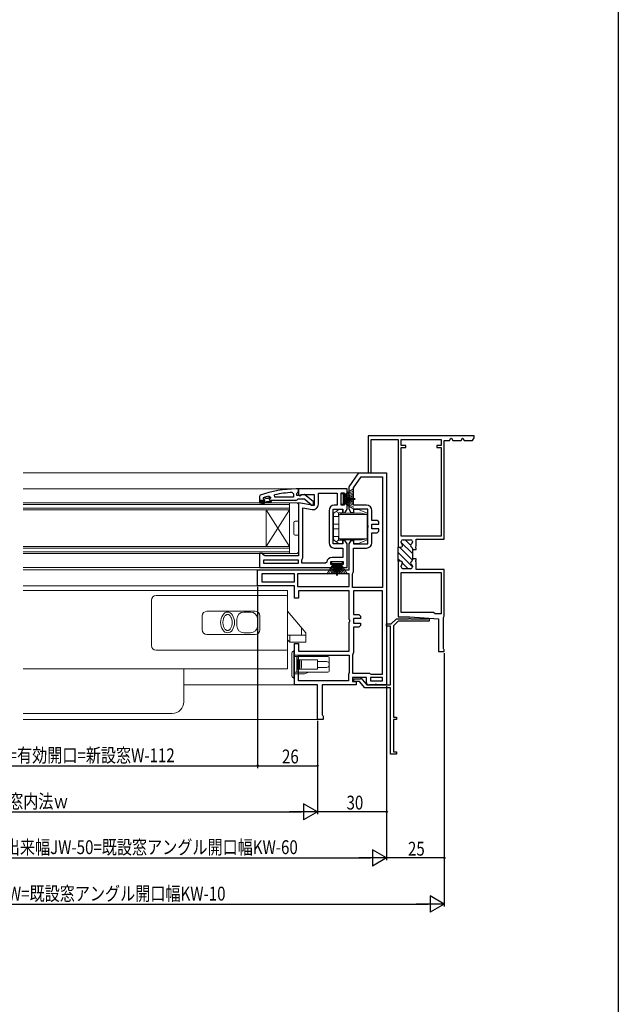
# Model space of a CAD drawing. Extents: x 0 to 990, y 0 to 1602.
# Drawn here: x 730 to 990, y 706 to 1133 of the extents above; entities that cross this region are included whole.
import ezdxf

# ---------------------------------------------------------------- set-up
doc = ezdxf.new("R2010")
doc.units = 0
for name, color, linetype in [('YKK_11', 7, 'CONTINUOUS'), ('YKK_12', 2, 'CONTINUOUS'), ('YKK_13', 4, 'CONTINUOUS'), ('YKK_D', 6, 'CONTINUOUS'), ('YKK_ZWAK', 7, 'CONTINUOUS')]:
    doc.layers.add(name, color=color, linetype=linetype)
doc.styles.get("Standard").update_dxf_attribs({"font": 'txt', "bigfont": 'BIGFONT'})

msp = doc.modelspace()

# ---------------------------------------------------------------- linework, layer by layer
at = {"layer": 'YKK_11', "color": 7, "linetype": 'Continuous', "lineweight": 30, "ltscale": 0.5}
for p, q in [((881.52, 952.52), (881.52, 936.52)), ((927.52, 952.52), (881.52, 952.52)), ((882.82, 951.02), (894.52, 951.02)), ((882.82, 936.52), (882.82, 951.02)), ((894.52, 951.02), (894.52, 904.22)), ((895.82, 951.02), (913.22, 951.02)), ((895.82, 948.42), (895.82, 951.02)), ((897.82, 948.42), (895.82, 948.42)), ((897.82, 947.52), (897.82, 948.42)), ((911.22, 948.42), (911.22, 947.52)), ((913.22, 948.42), (911.22, 948.42)), ((913.22, 951.02), (913.22, 948.42)), ((914.52, 950.52), (916.82, 950.52)), ((914.52, 907.82), (914.52, 950.52)), ((916.82, 950.52), (917.4, 951.52)), ((917.4, 951.52), (917.63, 951.52)), ((917.63, 951.52), (918.21, 950.52)), ((918.21, 950.52), (921.82, 950.52)), ((921.82, 950.52), (922.4, 951.52)), ((922.4, 951.52), (922.63, 951.52)), ((922.63, 951.52), (923.21, 950.52)), ((923.21, 950.52), (926.82, 950.52)), ((926.82, 950.52), (927.52, 951.72)), ((895.82, 947.52), (897.82, 947.52)), ((895.82, 909.12), (895.82, 947.52)), ((911.22, 947.52), (913.22, 947.52)), ((913.22, 947.52), (913.22, 909.12)), ((913.22, 947.52), (913.22, 909.12)), ((873.32, 930.52), (877.52, 936.52)), ((877.52, 936.52), (889.52, 936.52)), ((881.52, 936.52), (882.82, 936.52)), ((889.52, 936.52), (889.52, 874.52)), ((875.12, 929.96), (878.45, 934.72)), ((878.45, 934.72), (887.72, 934.72)), ((887.72, 934.72), (887.72, 886.82)), ((887.72, 934.72), (887.72, 886.82)), ((834.65, 926.77), (834.32, 926.3)), ((841.05, 926.02), (840.94, 927.01)), ((841.05, 926.02), (840.94, 927.01)), ((848.59, 927.98), (849.12, 927.48)), ((849.12, 927.48), (849.12, 926.02)), ((851.32, 929.52), (850.32, 929.52)), ((850.62, 927.52), (850.97, 928)), ((850.62, 926.72), (850.62, 927.52)), ((852.02, 926.72), (850.62, 926.72)), ((850.97, 928), (851.32, 928.48)), ((851.32, 928.48), (851.32, 929.52)), ((851.32, 929.52), (851.32, 926.9)), ((872.32, 929.52), (851.32, 929.52)), ((851.32, 926.9), (851.89, 926.58)), ((851.89, 926.58), (852.76, 927.12)), ((852.42, 926.92), (852.02, 926.72)), ((853.84, 927.11), (852.42, 926.92)), ((852.76, 927.12), (858.12, 927.12)), ((857.82, 924), (853.84, 927.11)), ((858.12, 927.12), (858.12, 922.32)), ((859.92, 927.72), (868.02, 927.72)), ((859.92, 922.91), (859.92, 927.72)), ((868.02, 927.72), (868.02, 922.52)), ((869.82, 927.92), (871.02, 927.92)), ((869.82, 922.52), (869.82, 927.92)), ((871.02, 927.92), (871.02, 926.72)), ((871.02, 926.72), (872.32, 926.72)), ((872.32, 926.72), (872.32, 929.52)), ((873.32, 920.72), (873.32, 930.52)), ((875.12, 922.52), (875.12, 929.96)), ((834.32, 926.3), (834.32, 924.52)), ((834.32, 924.52), (834.32, 923.52)), ((836.52, 924.52), (834.32, 924.52)), ((834.32, 924.52), (836.22, 924.52)), ((834.32, 923.52), (834.82, 923.52)), ((834.82, 924.02), (836.62, 924.02)), ((834.82, 923.52), (834.82, 924.02)), ((836.62, 924.02), (835.14, 923.17)), ((835.14, 923.17), (835.39, 922.74)), ((835.39, 922.74), (837.62, 924.02)), ((835.99, 925.62), (835.92, 925.43)), ((835.92, 925.43), (835.92, 925.42)), ((835.92, 925.42), (836.52, 924.82)), ((835.99, 925.62), (836.12, 925.72)), ((835.99, 925.62), (836.12, 925.72)), ((836.82, 925.62), (835.99, 925.62)), ((836.52, 924.82), (836.52, 924.52)), ((837.12, 925.36), (836.82, 925.62)), ((838.11, 925.36), (837.12, 925.36)), ((837.62, 924.02), (839.62, 924.02)), ((838.41, 925.62), (838.11, 925.36)), ((839.12, 925.62), (838.41, 925.62)), ((838.48, 926.44), (839.12, 925.95)), ((838.74, 925.12), (839.12, 925.6)), ((838.82, 924.52), (838.74, 925.12)), ((839.62, 924.52), (838.82, 924.52)), ((839.62, 924.52), (838.82, 924.52)), ((839.12, 925.95), (839.12, 925.6)), ((839.12, 925.6), (839.12, 925.62)), ((839.62, 924.02), (839.62, 924.52)), ((850.16, 924.52), (839.62, 924.52)), ((849.12, 926.02), (841.05, 926.02)), ((849.12, 926.02), (841.05, 926.02)), ((850.16, 924.52), (850.64, 924.87)), ((850.16, 924.52), (850.64, 924.87)), ((850.64, 924.87), (851.12, 925.22)), ((851.12, 925.22), (853.82, 925.22)), ((851.32, 923.52), (851.32, 900.52)), ((858.12, 922.32), (851.32, 923.52)), ((853.82, 925.22), (856.12, 923.43)), ((856.12, 923.43), (856.32, 923.03)), ((856.32, 923.03), (856.82, 922.52)), ((856.82, 922.52), (857.82, 922.52)), ((857.82, 922.52), (857.82, 924)), ((868.02, 922.52), (866.82, 922.52)), ((871.02, 922.52), (869.82, 922.52)), ((871.02, 923.72), (871.02, 922.52)), ((872.32, 923.72), (871.02, 923.72)), ((872.32, 920.72), (872.32, 923.72)), ((880.82, 922.52), (875.12, 922.52)), ((853.12, 921.37), (857.22, 920.65)), ((853.12, 921.37), (857.22, 920.65)), ((853.12, 899.72), (853.12, 921.37)), ((853.12, 899.72), (853.12, 921.37)), ((864.52, 920.22), (864.52, 906.22)), ((866.32, 920.72), (870.52, 920.72)), ((866.32, 905.72), (866.32, 920.72)), ((870.52, 920.72), (870.52, 919.22)), ((870.52, 919.22), (871.45, 919.22)), ((871.45, 919.22), (872.32, 920.72)), ((874.18, 919.22), (873.32, 920.72)), ((875.12, 919.22), (874.18, 919.22)), ((875.12, 920.72), (875.12, 919.22)), ((881.32, 920.72), (875.12, 920.72)), ((881.32, 913.85), (881.32, 920.72)), ((883.12, 915.92), (883.12, 920.22)), ((881.5, 913.46), (881.32, 913.85)), ((885.42, 915.92), (883.12, 915.92)), ((883.12, 914.22), (886.12, 914.22)), ((883.12, 912.22), (883.12, 914.22)), ((886.12, 915.22), (885.42, 915.92)), ((886.12, 914.22), (886.12, 915.22)), ((881.32, 912.6), (881.5, 912.99)), ((881.32, 905.72), (881.32, 912.6)), ((881.5, 912.99), (881.5, 913.46)), ((886.12, 912.22), (883.12, 912.22)), ((883.12, 910.52), (885.42, 910.52)), ((883.12, 906.22), (883.12, 910.52)), ((885.42, 910.52), (886.12, 911.22)), ((886.12, 911.22), (886.12, 912.22)), ((870.52, 905.72), (866.32, 905.72)), ((870.52, 907.22), (870.52, 905.72)), ((871.45, 907.22), (870.52, 907.22)), ((872.32, 905.72), (871.45, 907.22)), ((872.32, 895.52), (872.32, 905.72)), ((873.32, 905.72), (874.18, 907.22)), ((873.32, 894.52), (873.32, 905.72)), ((874.18, 907.22), (875.12, 907.22)), ((875.12, 907.22), (875.12, 905.72)), ((875.12, 905.72), (881.32, 905.72)), ((913.22, 909.12), (895.82, 909.12)), ((895.82, 906.27), (895.82, 906.72)), ((895.82, 906.27), (895.82, 906.72)), ((896.62, 907.52), (899.92, 907.52)), ((896.62, 907.52), (899.92, 907.52)), ((900.72, 906.72), (900.72, 906.41)), ((900.72, 906.72), (900.72, 906.41)), ((902.32, 907.82), (914.52, 907.82)), ((902.32, 904.68), (902.32, 907.82)), ((834.32, 901.52), (834.32, 895.52)), ((835.62, 901.52), (834.32, 901.52)), ((836.12, 901.02), (835.62, 901.52)), ((836.62, 900.52), (836.12, 901.02)), ((866.82, 903.92), (870.52, 903.92)), ((870.52, 903.92), (870.52, 899.82)), ((875.12, 903.92), (880.82, 903.92)), ((875.12, 893.72), (875.12, 903.92)), ((894.52, 904.22), (895.62, 904.22)), ((894.52, 898.22), (894.52, 904.22)), ((894.52, 898.22), (894.52, 904.22)), ((894.52, 904.22), (895.62, 904.22)), ((900.72, 903.64), (900.72, 903.27)), ((900.72, 903.64), (900.72, 903.27)), ((900.72, 903.27), (900.72, 899.17)), ((900.72, 903.27), (902.32, 903.27)), ((902.2, 904.5), (902.32, 904.68)), ((902.2, 903.95), (902.2, 904.5)), ((902.32, 903.77), (902.2, 903.95)), ((902.32, 903.27), (902.32, 903.77)), ((836.12, 898.72), (836.12, 897.32)), ((851.32, 898.72), (836.12, 898.72)), ((836.12, 897.32), (851.32, 897.32)), ((836.12, 897.32), (851.32, 897.32)), ((851.32, 900.52), (836.62, 900.52)), ((851.32, 897.32), (851.32, 898.72)), ((851.32, 897.32), (851.32, 898.72)), ((852.72, 898.71), (852.85, 899.05)), ((852.72, 897.32), (852.72, 898.71)), ((863.03, 897.32), (852.72, 897.32)), ((852.85, 899.05), (853.12, 899.72)), ((863.53, 897.77), (863.03, 897.32)), ((865.32, 898.02), (870.72, 898.02)), ((865.32, 896.82), (865.32, 898.02)), ((866.52, 896.82), (865.32, 896.82)), ((870.52, 899.82), (865.82, 899.82)), ((866.52, 895.52), (866.52, 896.82)), ((869.52, 896.82), (869.52, 895.52)), ((870.72, 896.82), (869.52, 896.82)), ((870.72, 898.02), (870.72, 896.82)), ((895.62, 898.22), (894.52, 898.22)), ((895.62, 898.22), (894.52, 898.22)), ((894.52, 898.22), (894.52, 874.02)), ((900.72, 899.17), (900.72, 898.81)), ((900.72, 899.17), (900.72, 898.81)), ((902.32, 899.17), (900.72, 899.17)), ((902.2, 898.5), (902.32, 898.68)), ((902.2, 897.95), (902.2, 898.5)), ((902.32, 897.77), (902.2, 897.95)), ((902.32, 898.68), (902.32, 899.17)), ((902.32, 894.62), (902.32, 897.77)), ((833.52, 894.52), (873.32, 894.52)), ((833.52, 887.52), (833.52, 894.52)), ((834.32, 895.52), (866.52, 895.52)), ((835.32, 892.72), (835.32, 889.32)), ((849.52, 892.72), (835.32, 892.72)), ((849.52, 889.32), (849.52, 892.72)), ((850.92, 892.72), (850.92, 887.22)), ((873.32, 892.72), (850.92, 892.72)), ((869.52, 895.52), (872.32, 895.52)), ((873.32, 887.22), (873.32, 892.72)), ((874.72, 892.71), (874.85, 893.05)), ((874.72, 886.82), (874.72, 892.71)), ((895.82, 895.72), (895.82, 896.18)), ((895.82, 895.72), (895.82, 896.18)), ((895.82, 893.32), (913.22, 893.32)), ((895.82, 876.02), (895.82, 893.32)), ((899.92, 894.92), (896.62, 894.92)), ((899.92, 894.92), (896.62, 894.92)), ((900.72, 896.04), (900.72, 895.72)), ((900.72, 896.04), (900.72, 895.72)), ((914.52, 894.62), (902.32, 894.62)), ((913.22, 893.32), (913.22, 875.32)), ((913.22, 893.32), (913.22, 875.32)), ((914.52, 874.32), (914.52, 894.62)), ((835.32, 889.32), (849.52, 889.32)), ((835.32, 889.32), (849.52, 889.32)), ((849.52, 887.52), (833.52, 887.52)), ((849.52, 882.12), (849.52, 887.52)), ((850.92, 887.22), (873.32, 887.22)), ((850.92, 887.22), (873.32, 887.22)), ((851.32, 885.42), (851.32, 882.12)), ((873.32, 885.42), (851.32, 885.42)), ((873.32, 872.95), (873.32, 885.42)), ((887.72, 886.82), (874.72, 886.82)), ((875.12, 885.42), (875.12, 875.02)), ((887.72, 885.42), (875.12, 885.42)), ((887.72, 849.22), (887.72, 885.42)), ((851.32, 882.12), (849.52, 882.12)), ((909.82, 876.02), (895.82, 876.02)), ((910.52, 875.32), (909.82, 876.02)), ((913.22, 875.32), (910.52, 875.32)), ((873.5, 872.56), (873.32, 872.95)), ((873.32, 871.7), (873.5, 872.09)), ((873.32, 859.22), (873.32, 871.7)), ((873.5, 872.09), (873.5, 872.56)), ((875.12, 875.02), (877.42, 875.02)), ((875.12, 873.32), (875.12, 871.32)), ((878.12, 873.32), (875.12, 873.32)), ((875.12, 871.32), (878.12, 871.32)), ((877.42, 875.02), (878.12, 874.32)), ((878.12, 874.32), (878.12, 873.32)), ((878.12, 871.32), (878.12, 870.32)), ((889.52, 874.52), (889.52, 844.52)), ((891.52, 871.02), (893.72, 873.22)), ((894.56, 872.22), (892.52, 870.19)), ((893.72, 873.22), (899.06, 873.22)), ((894.52, 874.02), (899.52, 874.02)), ((908.02, 872.22), (894.56, 872.22)), ((899.06, 873.22), (899.24, 873.34)), ((899.24, 873.34), (899.79, 873.34)), ((899.52, 874.02), (912.02, 873.22)), ((899.79, 873.34), (899.98, 873.22)), ((899.98, 873.22), (907.26, 873.22)), ((907.26, 873.22), (907.44, 873.34)), ((907.44, 873.34), (908.02, 873.22)), ((908.02, 873.22), (908.02, 872.22)), ((912.02, 873.22), (912.02, 859.02)), ((914.22, 873.81), (914.37, 874.07)), ((914.22, 860.24), (914.22, 873.81)), ((914.37, 874.07), (914.52, 874.32)), ((875.12, 869.62), (875.12, 858.42)), ((877.42, 869.62), (875.12, 869.62)), ((878.12, 870.32), (877.42, 869.62)), ((889.52, 871.02), (891.52, 871.02)), ((889.52, 870.02), (889.52, 871.02)), ((891.22, 870.02), (889.52, 870.02)), ((891.22, 844.52), (891.22, 870.02)), ((892.52, 870.19), (892.52, 844.82)), ((849.52, 862.52), (851.32, 862.52)), ((849.52, 844.52), (849.52, 862.52)), ((851.32, 862.52), (851.32, 859.22)), ((851.32, 859.22), (873.32, 859.22)), ((912.02, 859.02), (914.52, 859.02)), ((914.37, 859.98), (914.22, 860.24)), ((914.52, 859.72), (914.37, 859.98)), ((914.52, 859.02), (914.52, 859.72)), ((851.32, 846.32), (851.32, 857.42)), ((851.32, 857.42), (873.32, 857.42)), ((851.32, 857.42), (873.32, 857.42)), ((873.32, 857.42), (873.32, 849.92)), ((874.85, 857.75), (874.72, 857.41)), ((874.72, 857.41), (874.72, 849.62)), ((873.32, 849.92), (873.12, 849.52)), ((872.92, 846.32), (851.32, 846.32)), ((873.12, 849.52), (872.92, 849.12)), ((872.92, 849.12), (872.92, 846.32)), ((874.72, 849.62), (882.02, 849.62)), ((874.72, 847.82), (874.72, 846.02)), ((880.72, 847.82), (874.72, 847.82)), ((874.72, 846.02), (876.32, 846.02)), ((875.22, 847.22), (878.2, 847.22)), ((875.22, 846.02), (875.22, 847.22)), ((877.72, 846.02), (875.22, 846.02)), ((876.32, 846.02), (876.32, 844.52)), ((880.02, 843.22), (877.72, 846.02)), ((878.97, 846.86), (880.89, 844.52)), ((880.72, 845.52), (880.72, 847.82)), ((882.02, 849.62), (882.42, 849.42)), ((882.42, 849.42), (882.82, 849.22)), ((882.52, 847.82), (882.52, 846.32)), ((887.72, 847.82), (882.52, 847.82)), ((882.52, 846.32), (887.72, 846.32)), ((882.52, 846.32), (887.72, 846.32)), ((882.82, 849.22), (887.72, 849.22)), ((887.72, 846.32), (887.72, 847.82)), ((859.52, 844.52), (849.52, 844.52)), ((859.52, 829.52), (859.52, 844.52)), ((861.52, 844.52), (861.52, 831.62)), ((876.32, 844.52), (861.52, 844.52)), ((891.22, 843.22), (880.02, 843.22)), ((880.89, 844.52), (891.22, 844.52)), ((884.19, 844.52), (881.72, 844.52)), ((884.58, 844.71), (884.19, 844.52)), ((885.05, 844.71), (884.58, 844.71)), ((885.44, 844.52), (885.05, 844.71)), ((889.52, 844.52), (885.44, 844.52)), ((891.22, 814.52), (891.22, 843.22)), ((892.52, 844.82), (892.52, 830.52)), ((862.02, 829.52), (859.52, 829.52)), ((861.52, 831.62), (861.77, 831.32)), ((861.77, 831.32), (862.02, 831.02)), ((862.02, 831.02), (862.02, 829.52)), ((892.52, 830.52), (893.82, 830.52)), ((892.52, 829.52), (892.52, 815.52)), ((893.82, 829.52), (892.52, 829.52)), ((893.82, 830.52), (893.82, 829.52)), ((892.52, 815.52), (893.82, 815.52)), ((893.82, 815.52), (893.82, 814.52)), ((893.82, 814.52), (891.22, 814.52))]:
    msp.add_line(p, q, dxfattribs=at)
at = {"layer": 'YKK_11', "color": 7, "linetype": 'Continuous', "lineweight": 30}
msp.add_line((927.52, 951.72), (927.52, 952.52), dxfattribs=at)
at = {"layer": 'YKK_11', "color": 7}
for p, q in [((900.72, 901.48), (895.82, 906.38)), ((899.92, 905.11), (897.5, 907.52)), ((900.72, 895.82), (894.52, 902.02)), ((900.7, 898.67), (895.15, 904.22)), ((895.49, 898.22), (894.52, 899.2)), ((898.79, 894.92), (896.41, 897.31))]:
    msp.add_line(p, q, dxfattribs=at)
at = {"layer": 'YKK_11', "color": 7, "linetype": 'Continuous', "lineweight": 30, "ltscale": 0.5}
for centre, radius, start, end in [((850.32, 883.52), 46, 90, 109.917), ((850.68, 880.61), 47.41, 92.5215, 101.8508), ((850.27, 883.52), 44.5, 105.3529, 108.5338), ((857.62, 922.91), 2.3, 260, 360), ((866.82, 920.22), 2.3, 90, 180), ((880.82, 920.22), 2.3, 0, 90), ((866.82, 906.22), 2.3, 180, 270), ((880.82, 906.22), 2.3, 270, 360), ((895.62, 905.02), 0.8, 270, 51.3178), ((895.62, 905.02), 0.8, 270, 51.3178), ((896.62, 906.72), 0.8, 90, 180), ((896.62, 906.72), 0.8, 90, 180), ((896.62, 906.27), 0.8, 180, 231.3178), ((896.62, 906.27), 0.8, 180, 231.3178), ((899.92, 906.72), 0.8, 0, 90), ((899.92, 906.72), 0.8, 360, 90), ((900.72, 905.02), 0.8, 120, 240), ((900.72, 905.02), 0.8, 120, 240), ((899.92, 906.41), 0.8, 300, 0), ((899.92, 906.41), 0.8, 300, 360), ((899.92, 903.64), 0.8, 360, 60), ((899.92, 903.64), 0.8, 360, 60), ((865.82, 897.52), 2.3, 90, 173.8493), ((895.62, 897.42), 0.8, 308.6822, 90), ((895.62, 897.42), 0.8, 308.6822, 90), ((896.62, 896.18), 0.8, 128.6822, 180), ((896.62, 896.18), 0.8, 128.6822, 180), ((900.72, 897.42), 0.8, 120, 240), ((900.72, 897.42), 0.8, 120, 240), ((899.92, 898.81), 0.8, 300, 0), ((899.92, 898.81), 0.8, 300, 0), ((899.92, 896.04), 0.8, 360, 60), ((899.92, 896.04), 0.8, 360, 60), ((874.12, 893.72), 1, 317.1665, 360), ((896.62, 895.72), 0.8, 180, 270), ((896.62, 895.72), 0.8, 180, 270), ((899.92, 895.72), 0.8, 270, 360), ((899.92, 895.72), 0.8, 270, 360), ((874.12, 858.42), 1, 317.1665, 360), ((878.2, 846.22), 1, 39.4006, 90), ((881.72, 845.52), 1, 180, 270)]:
    msp.add_arc(centre, radius, start, end, dxfattribs=at)
at = {"layer": 'YKK_12', "color": 2, "linetype": 'Continuous', "lineweight": 13}
for p, q in [((877.81, 936.52), (731.85, 936.52)), ((851.81, 929.52), (731.85, 929.52)), ((731.85, 923.52), (847.32, 923.52)), ((731.85, 922.82), (847.32, 922.82)), ((847.32, 923.52), (847.32, 920.52)), ((847.32, 921.22), (731.85, 921.22)), ((847.32, 920.52), (731.85, 920.52)), ((837.32, 920.52), (837.32, 904.52)), ((847.32, 920.52), (837.32, 904.52)), ((847.32, 904.52), (837.32, 920.52)), ((847.32, 920.52), (847.32, 904.52)), ((731.85, 904.52), (847.32, 904.52)), ((731.85, 903.82), (847.32, 903.82)), ((847.32, 902.22), (731.85, 902.22)), ((847.32, 901.52), (731.85, 901.52)), ((847.32, 904.52), (847.32, 901.52)), ((731.85, 895.52), (834.82, 895.52)), ((731.85, 894.52), (834.02, 894.52)), ((834.02, 887.52), (731.85, 887.52)), ((846.52, 885.52), (731.85, 885.52)), ((846.52, 885.52), (846.52, 851.52)), ((846.52, 851.52), (731.85, 851.52)), ((801.52, 851.52), (801.52, 837.22)), ((850.02, 844.52), (801.52, 844.52)), ((731.85, 832.22), (796.52, 832.22)), ((860.02, 829.52), (731.85, 829.52))]:
    msp.add_line(p, q, dxfattribs=at)
msp.add_arc((796.52, 837.22), 5, 270, 0, dxfattribs=at)
at = {"layer": 'YKK_13', "color": 4, "linetype": 'Continuous', "lineweight": 13}
for p, q in [((870.62, 927.47), (869.82, 927.47)), ((869.82, 927.47), (869.82, 922.97)), ((875.32, 929.7), (870.62, 926.72)), ((870.62, 926.52), (875.32, 928.78)), ((870.62, 926.32), (875.32, 927.99)), ((870.62, 922.97), (870.62, 927.47)), ((875.32, 927.31), (870.62, 926.12)), ((870.62, 925.92), (875.32, 926.76)), ((847.32, 901.82), (847.32, 923.22)), ((850.32, 923.52), (847.62, 923.52)), ((851.32, 915.82), (851.32, 922.52)), ((869.82, 922.97), (870.62, 922.97)), ((875.32, 926.32), (870.62, 925.72)), ((870.62, 925.52), (875.32, 926)), ((870.62, 925.42), (875.82, 925.42)), ((870.62, 925.02), (875.82, 925.02)), ((870.62, 924.92), (875.32, 924.45)), ((875.32, 924.13), (870.62, 924.72)), ((870.62, 924.52), (875.32, 923.69)), ((875.32, 923.14), (870.62, 924.32)), ((870.62, 924.12), (875.32, 922.46)), ((870.62, 923.92), (875.32, 921.67)), ((875.32, 920.75), (870.62, 923.72)), ((866.52, 917.52), (866.52, 918.76)), ((866.73, 919.17), (867.67, 919.82)), ((868.82, 920.62), (867.67, 919.82)), ((868.68, 919.12), (867.67, 919.82)), ((868.68, 919.12), (870.32, 919.11)), ((868.68, 919.12), (868.68, 917.52)), ((868.82, 920.62), (870.32, 920.62)), ((870.32, 919.02), (868.82, 918.52)), ((868.82, 918.52), (881.12, 918.52)), ((868.82, 907.92), (868.82, 918.52)), ((870.32, 920.62), (870.32, 919.11)), ((870.32, 919.02), (870.32, 919.11)), ((870.32, 919.02), (878.62, 919.02)), ((877.32, 920.62), (875.32, 920.62)), ((875.32, 920.62), (875.32, 919.02)), ((881.12, 919.02), (877.32, 920.62)), ((878.62, 919.02), (881.12, 918.52)), ((881.12, 918.52), (881.12, 919.02)), ((881.12, 907.92), (881.12, 918.52)), ((849.32, 910.02), (849.32, 915.02)), ((849.82, 915.52), (851.02, 915.52)), ((866.52, 915.32), (866.32, 915.32)), ((868.68, 917.52), (866.52, 917.52)), ((866.52, 914.72), (866.52, 917.52)), ((866.52, 914.72), (866.52, 914.22)), ((866.52, 912.22), (866.52, 914.22)), ((868.82, 914.22), (866.52, 914.22)), ((868.68, 917.52), (868.82, 917.52)), ((851.02, 909.52), (849.82, 909.52)), ((866.32, 913.32), (866.52, 913.32)), ((866.32, 913.12), (866.52, 913.12)), ((866.32, 911.12), (866.52, 911.12)), ((866.52, 910.92), (866.32, 910.92)), ((866.52, 912.22), (868.82, 912.22)), ((866.52, 912.22), (866.52, 911.72)), ((866.52, 908.92), (866.52, 911.72)), ((851.32, 902.52), (851.32, 909.22)), ((866.32, 908.92), (866.52, 908.92)), ((866.52, 907.69), (866.52, 908.92)), ((866.52, 908.92), (868.68, 908.92)), ((867.67, 906.62), (866.73, 907.28)), ((867.67, 906.62), (868.68, 907.33)), ((867.67, 906.62), (868.82, 905.82)), ((868.82, 908.92), (868.68, 908.92)), ((868.68, 908.92), (868.68, 907.33)), ((870.32, 907.34), (868.68, 907.33)), ((868.82, 907.92), (881.12, 907.92)), ((868.82, 907.92), (870.32, 907.42)), ((868.82, 905.82), (870.32, 905.82)), ((870.32, 907.42), (878.62, 907.42)), ((870.32, 907.34), (870.32, 907.42)), ((870.32, 907.34), (870.32, 905.82)), ((875.32, 907.42), (875.32, 905.82)), ((875.32, 905.82), (877.32, 905.82)), ((877.32, 905.82), (881.12, 907.42)), ((881.12, 907.92), (878.62, 907.42)), ((881.12, 907.42), (881.12, 907.92)), ((847.62, 901.52), (850.32, 901.52)), ((863.55, 892.52), (866.52, 897.22)), ((866.72, 897.22), (864.46, 892.52)), ((866.92, 897.22), (865.25, 892.52)), ((865.77, 898.02), (865.77, 897.22)), ((870.27, 898.02), (865.77, 898.02)), ((865.77, 897.22), (870.27, 897.22)), ((865.93, 892.52), (867.12, 897.22)), ((867.32, 897.22), (866.49, 892.52)), ((866.92, 892.52), (867.52, 897.22)), ((867.72, 897.22), (867.24, 892.52)), ((867.82, 897.22), (867.82, 892.02)), ((868.22, 897.22), (868.22, 892.02)), ((868.32, 897.22), (868.79, 892.52)), ((869.11, 892.52), (868.52, 897.22)), ((868.72, 897.22), (869.55, 892.52)), ((870.11, 892.52), (868.92, 897.22)), ((869.12, 897.22), (870.78, 892.52)), ((869.32, 897.22), (871.58, 892.52)), ((872.49, 892.52), (869.52, 897.22)), ((870.27, 897.22), (870.27, 898.02)), ((787.52, 861.62), (787.52, 881.32)), ((789.52, 883.32), (846.02, 883.32)), ((846.52, 882.82), (846.52, 860.12)), ((832.52, 876.47), (811.52, 876.47)), ((830.52, 876.12), (827.52, 876.12)), ((846.52, 876.54), (854.52, 867.12)), ((809.52, 874.47), (809.52, 868.47)), ((824.52, 870.12), (824.52, 873.12)), ((833.52, 870.12), (833.52, 873.12)), ((834.52, 868.47), (834.52, 874.47)), ((830.52, 867.12), (827.52, 867.12)), ((852.52, 869.48), (852.52, 866.12)), ((854.52, 867.12), (854.52, 863.12)), ((811.52, 866.47), (832.52, 866.47)), ((846.52, 864.12), (846.52, 866.12)), ((854.52, 866.12), (846.52, 866.12)), ((847.52, 863.12), (846.52, 864.12)), ((847.52, 863.12), (847.52, 866.12)), ((854.52, 863.12), (847.52, 863.12)), ((846.02, 859.62), (789.52, 859.62)), ((849.22, 859.32), (849.52, 859.32)), ((849.22, 859.32), (849.22, 847.52)), ((849.52, 853.42), (849.52, 859.32)), ((848.32, 857.95), (848.32, 853.42)), ((853.82, 857.52), (849.52, 857.52)), ((849.72, 856.82), (850.61, 856.82)), ((850.53, 856.82), (850.52, 856.8)), ((850.52, 850.05), (850.52, 856.8)), ((850.61, 856.82), (850.53, 856.82)), ((851.02, 856.82), (850.61, 856.82)), ((850.92, 851.42), (850.92, 855.42)), ((850.92, 855.42), (851.63, 855.42)), ((863.52, 856.82), (851.02, 856.82)), ((851.63, 851.42), (851.63, 855.42)), ((851.63, 855.42), (851.77, 855.42)), ((851.77, 851.42), (851.77, 855.42)), ((851.77, 855.42), (852.36, 855.42)), ((852.36, 855.42), (859.36, 855.42)), ((852.36, 855.42), (852.48, 855.37)), ((852.48, 851.48), (852.48, 855.37)), ((855.82, 856.82), (853.82, 857.52)), ((859.52, 855.42), (859.36, 855.42)), ((859.52, 851.42), (859.52, 855.42)), ((859.95, 854.67), (859.52, 854.67)), ((863.52, 854.67), (859.95, 854.67)), ((864.02, 856.82), (863.52, 856.82)), ((864.52, 855.17), (864.52, 856.32)), ((864.52, 853.67), (864.52, 855.17)), ((848.32, 853.42), (848.32, 848.9)), ((849.52, 847.52), (849.52, 853.42)), ((849.72, 850.02), (850.61, 850.02)), ((850.52, 850.05), (850.56, 850.03)), ((850.56, 850.03), (850.61, 850.02)), ((850.61, 850.02), (851.02, 850.02)), ((850.92, 851.42), (851.63, 851.42)), ((851.02, 850.02), (863.52, 850.02)), ((851.63, 851.42), (851.77, 851.42)), ((851.77, 851.42), (852.36, 851.42)), ((852.36, 851.42), (852.48, 851.48)), ((852.36, 851.42), (859.36, 851.42)), ((853.82, 849.32), (855.82, 850.02)), ((859.36, 851.42), (859.52, 851.42)), ((859.52, 852.17), (859.95, 852.17)), ((859.95, 852.17), (863.52, 852.17)), ((863.52, 850.02), (864.02, 850.02)), ((864.52, 853.17), (864.52, 853.67)), ((864.52, 851.67), (864.52, 853.17)), ((864.52, 850.52), (864.52, 851.67)), ((849.52, 847.52), (849.22, 847.52)), ((849.52, 849.32), (853.82, 849.32))]:
    msp.add_line(p, q, dxfattribs=at)
for centre, radius, start, end in [((847.62, 923.22), 0.3, 90, 180), ((850.32, 922.52), 1, 0, 90), ((867.02, 918.76), 0.5, 124.8245, 180), ((849.82, 915.02), 0.5, 90, 180), ((851.02, 915.82), 0.3, 270, 0), ((849.82, 910.02), 0.5, 180, 270), ((851.02, 909.22), 0.3, 0, 90), ((867.02, 907.69), 0.5, 180, 235.1755), ((847.62, 901.82), 0.3, 180, 270), ((850.32, 902.52), 1, 270, 0), ((789.52, 881.32), 2, 90, 180), ((846.02, 882.82), 0.5, 0, 90), ((811.52, 874.47), 2, 90, 180), ((827.52, 873.12), 3, 90, 180), ((830.52, 873.12), 3, 0, 90), ((832.52, 874.47), 2, 0, 90), ((811.52, 868.47), 2, 180, 270), ((827.52, 870.12), 3, 180, 270), ((830.52, 870.12), 3, 270, 0), ((832.52, 868.47), 2, 270, 0), ((789.52, 861.62), 2, 180, 270), ((846.02, 860.12), 0.5, 270, 0), ((849.82, 857.95), 1.5, 113.5782, 180), ((849.72, 857.02), 0.2, 180, 270), ((851.02, 855.17), 0.5, 180, 258.463), ((835, 853.42), 17.58, 353.6584, 6.3416), ((863.52, 853.67), 1, 0, 90), ((864.02, 856.32), 0.5, 0, 90), ((849.72, 849.82), 0.2, 90, 180), ((851.02, 851.67), 0.5, 101.537, 180), ((863.52, 853.17), 1, 270, 0), ((864.02, 850.52), 0.5, 270, 0), ((849.82, 848.9), 1.5, 180, 246.4218)]:
    msp.add_arc(centre, radius, start, end, dxfattribs=at)
at = {"layer": 'YKK_13', "color": 4, "linetype": 'Continuous', "lineweight": 13, "extrusion": (0, 0, -1)}
for centre, start_param, end_param in [((868.81, 914.72), 1.570796, 3.141593), ((868.81, 911.72), 0, 1.570796)]:
    msp.add_ellipse(centre, major_axis=(0, 0.5), ratio=0.017455, start_param=start_param, end_param=end_param, dxfattribs=at)
at = {"layer": 'YKK_13', "color": 4, "linetype": 'Continuous', "lineweight": 13}
msp.add_ellipse((820.52, 871.62), major_axis=(0, -4.5), ratio=0.666667, dxfattribs=at)
msp.add_open_spline([(820.52, 875.12), (820.62, 875.13), (820.84, 875.09), (821.17, 874.93), (821.51, 874.65), (821.84, 874.24), (822.12, 873.7), (822.34, 873.07), (822.49, 872.37), (822.53, 871.62), (822.49, 870.88), (822.34, 870.18), (822.12, 869.55), (821.84, 869.01), (821.51, 868.6), (821.17, 868.32), (820.84, 868.16), (820.52, 868.11), (820.2, 868.16), (819.86, 868.32), (819.53, 868.6), (819.2, 869.01), (818.91, 869.55), (818.69, 870.18), (818.55, 870.88), (818.5, 871.62), (818.55, 872.37), (818.69, 873.07), (818.91, 873.7), (819.2, 874.24), (819.53, 874.65), (819.86, 874.93), (820.2, 875.09), (820.42, 875.12), (820.52, 875.12)], degree=3, knots=[0, 0, 0, 0, 0.30268, 0.655778, 1.090492, 1.615559, 2.224128, 2.900539, 3.624317, 4.37237, 5.120424, 5.844202, 6.520613, 7.129182, 7.654249, 8.088963, 8.442061, 8.744741, 9.047421, 9.400519, 9.835233, 10.3603, 10.968869, 11.64528, 12.369058, 13.117111, 13.865165, 14.588943, 15.265354, 15.873923, 16.39899, 16.833704, 17.186802, 17.489482, 17.489482, 17.489482, 17.489482], dxfattribs=at)
at = {"layer": 'YKK_D', "color": 6, "linetype": 'Continuous'}
for p, q in [((833.52, 887.03), (833.52, 808.53)), ((833.52, 887.03), (833.52, 808.52)), ((914.52, 858.33), (914.52, 768.52)), ((914.52, 858.32), (914.52, 748.52)), ((889.52, 844.03), (889.52, 768.52)), ((889.52, 844.02), (889.52, 768.52)), ((889.52, 844.02), (889.52, 788.52)), ((859.52, 829.03), (859.52, 808.52)), ((859.52, 829.02), (859.52, 788.52)), ((859.52, 829.02), (859.52, 788.52)), ((625.52, 809.52), (833.52, 809.53)), ((833.52, 809.52), (859.52, 809.52)), ((606.52, 789.52), (852.52, 789.52)), ((889.52, 789.52), (859.52, 789.52)), ((576.52, 769.52), (882.52, 769.52)), ((914.52, 769.52), (889.52, 769.52)), ((551.52, 749.52), (907.52, 749.52))]:
    msp.add_line(p, q, dxfattribs=at)
at = {"layer": 'YKK_D', "color": 6, "lineweight": -2}
for p, q in [((853.45, 793.02), (853.45, 786.02)), ((859.52, 789.52), (853.45, 793.02)), ((859.52, 789.52), (847.39, 789.52)), ((859.52, 789.52), (853.45, 786.02)), ((883.45, 773.02), (883.45, 766.02)), ((889.52, 769.52), (883.45, 773.02)), ((889.52, 769.52), (877.39, 769.52)), ((889.52, 769.52), (883.45, 766.02)), ((908.45, 753.02), (908.45, 746.02)), ((914.52, 749.52), (908.45, 753.02)), ((914.52, 749.52), (902.39, 749.52)), ((914.52, 749.52), (908.45, 746.02))]:
    msp.add_line(p, q, dxfattribs=at)
at = {"layer": 'YKK_D'}
for centre in [(833.52, 809.53), (833.52, 809.52), (859.52, 809.52), (889.52, 789.52), (914.52, 769.52)]:
    msp.add_circle(centre, 0.3, dxfattribs=at)
at = {"layer": 'YKK_ZWAK'}
msp.add_line((990, 1560), (990, 0), dxfattribs=at)

# ---------------------------------------------------------------- texts
at = {"layer": 'YKK_D', "color": 6, "width": 0.8}
for s, rotation, p in [('新設窓枠開口幅=有効開口=新設窓W-112', 0.0003, (679.73, 811.04)), ('30', 360, (872.12, 790.52))]:
    msp.add_text(s, height=6, rotation=rotation, dxfattribs=at).set_placement(p)
for s, p in [('26', (844.12, 810.52)), ('新設窓内法ｗ', (712.24, 791.06)), ('新設窓W=WS=ジョイント枠出来幅JW-50=既設窓アングル開口幅KW-60', (642.29, 771.18)), ('25', (898.77, 770.52)), ('ジョイント枠出来幅JW=既設窓アングル開口幅KW-10', (662.8, 751.05))]:
    msp.add_text(s, height=6, dxfattribs=at).set_placement(p)

doc.saveas('drawing.dxf')
